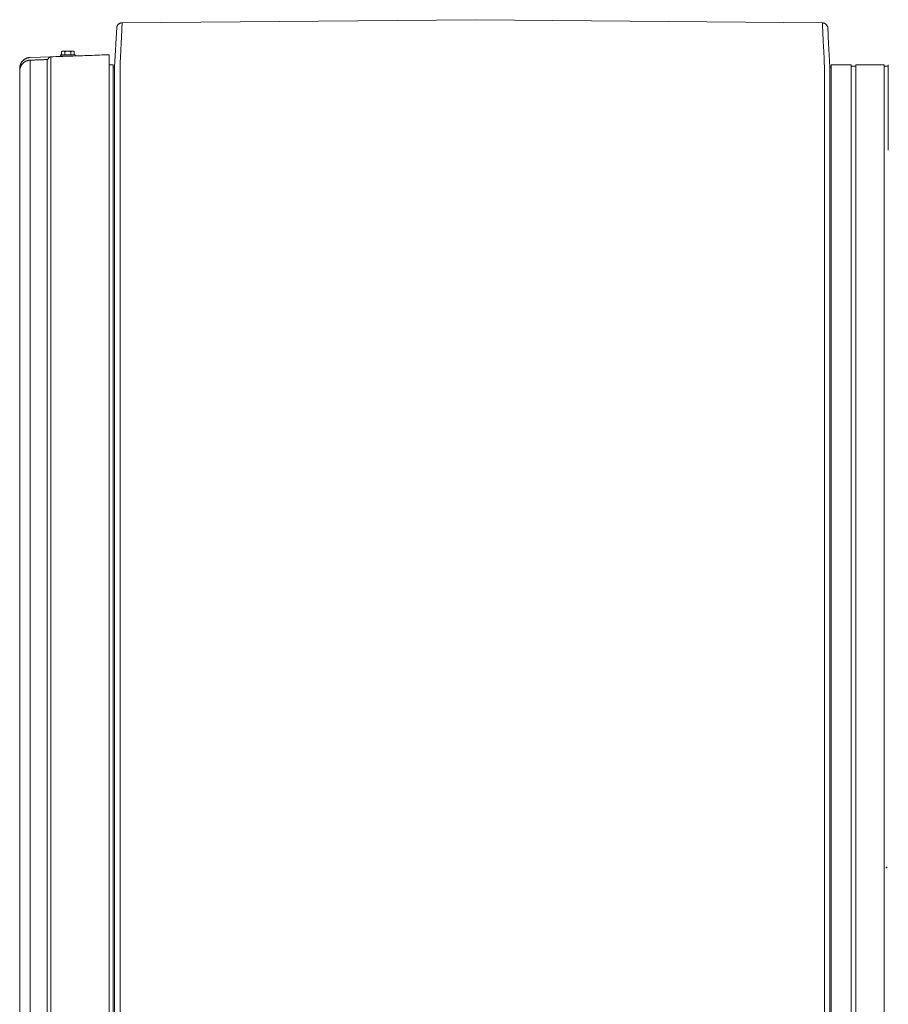
# Model space of a CAD drawing. Units: inches. Extents: x -138 to 163, y -137 to 39.
# Drawn here: x -40 to 0, y -6 to 39 of the extents above; entities that cross this region are included whole.
import ezdxf

# ---------------------------------------------------------------- set-up
doc = ezdxf.new("R2010")
doc.units = ezdxf.units.IN
doc.header["$MEASUREMENT"] = 0
doc.header["$PDMODE"] = 2
doc.header["$PDSIZE"] = 0.03
for name, color, linetype, lineweight in [('Unnamed [1.1]', 7, 'Continuous', 0), ('Unnamed [1]', 7, 'Continuous', 0), ('Unnamed [2]', 7, 'Continuous', 0)]:
    doc.layers.add(name, color=color, linetype=linetype, lineweight=lineweight)

msp = doc.modelspace()

# ---------------------------------------------------------------- linework, layer by layer
at = {"layer": 'Unnamed [1.1]', "color": 18, "linetype": 'Continuous', "lineweight": 0, "true_color": 0x000000}
for p, q in [((-35.29861, 38.50359), (-35.3004, 38.49405)), ((-38.48562, 37.02082), (-39.26792, 36.9935)), ((-38.32266, 37.14842), (-39.26517, 37.11548)), ((-37.88226, 37.2358), (-37.88226, 37.1758)), ((-37.88226, 37.23576), (-37.20226, 37.23576)), ((-37.88226, 37.23576), (-37.88226, 37.17576)), ((-37.52565, 37.17576), (-37.88226, 37.17576)), ((-37.79226, 37.4058), (-37.83093, 37.38607)), ((-37.79226, 37.40576), (-37.83093, 37.38603)), ((-37.83093, 37.38607), (-37.83093, 37.2358)), ((-37.83093, 37.38603), (-37.83093, 37.23576)), ((-37.75876, 37.40576), (-37.79226, 37.40576)), ((-37.54226, 37.40576), (-37.75876, 37.40576)), ((-37.71726, 37.16907), (-37.71726, 37.16969)), ((-37.71726, 37.16969), (-37.71726, 37.16907)), ((-37.71726, 37.16907), (-37.71726, 37.16965)), ((-37.71726, 37.16965), (-37.71726, 37.16907)), ((-37.68659, 37.38603), (-37.68659, 37.23576)), ((-37.32575, 37.40576), (-37.54226, 37.40576)), ((-37.39792, 37.38603), (-37.39792, 37.23576)), ((-37.29226, 37.40576), (-37.32575, 37.40576)), ((-37.25358, 37.38607), (-37.29226, 37.4058)), ((-37.25358, 37.38603), (-37.29226, 37.40576)), ((-37.25358, 37.38603), (-37.25358, 37.23576)), ((-37.20226, 37.18707), (-37.20226, 37.23576)), ((-35.65109, 37.24131), (-35.65109, 35.30693)), ((-35.65109, 36.97115), (-35.6506, 36.97116)), ((-35.65109, 36.7852), (-35.47175, 36.7852)), ((-35.47175, -36.76016), (-35.47175, 36.7852)), ((-35.47175, 36.66531), (-35.39716, 36.66531)), ((-2.53936, 36.66529), (-2.5968, 36.66529)), ((-1.61936, 36.78518), (-2.53936, 36.78518)), ((-2.53936, 34.98071), (-2.53936, 36.78518)), ((-1.61936, 34.98071), (-1.61936, 36.78518)), ((-0.10936, 36.78518), (-1.40936, 36.78518)), ((-1.40936, 34.98071), (-1.40936, 36.78518)), ((-1.40936, 36.72524), (-1.40936, 36.78488)), ((-0.10936, 32.8695), (-0.10936, 36.78518)), ((0.08197, 34.98069), (0.08197, 36.78517)), ((-38.48564, 0.37787), (-38.48562, 35.30176)), ((-38.32271, 0.37461), (-38.32269, 35.29768)), ((-35.65109, 35.30693), (-35.65109, -35.22772)), ((-35.40004, 0.00126), (-35.39729, 35.05804)), ((-35.39729, 35.08125), (-35.39729, 35.07699)), ((-35.39729, 35.05804), (-35.39729, 35.07699)), ((-35.15004, 0.00125), (-35.14729, 35.08125)), ((-2.85004, -0.00128), (-2.84729, 35.07872)), ((-2.60004, -0.0013), (-2.59729, 35.05608)), ((-2.59729, 35.07442), (-2.59729, 35.07868)), ((-2.59729, 35.05608), (-2.59729, 35.07442)), ((-2.53936, 32.8695), (-2.53936, 34.98072)), ((-1.61936, 32.8695), (-1.61936, 34.98072)), ((-1.40936, 32.8695), (-1.40936, 34.98072)), ((0.08197, 32.86949), (0.08197, 34.9807)), ((-2.53936, 32.8695), (-2.53936, -32.8445)), ((-1.61936, -32.8445), (-1.61936, 32.8695)), ((-1.40936, 32.8695), (-1.40936, -32.8445)), ((-0.10936, -32.8445), (-0.10936, 32.8695)), ((-35.40278, -35.07446), (-35.40004, 0.00554)), ((-35.15004, 0.00125), (-35.15278, -35.07875)), ((-39.75109, -35.33505), (-39.75109, -0.15588)), ((-39.26791, -35.21985), (-39.26792, -0.03945)), ((-38.48564, -35.2207), (-38.48564, -0.04028)), ((-38.3227, -35.22483), (-38.32271, -0.04565)), ((-35.40004, -0.00301), (-35.40278, -35.05548)), ((-2.85004, -0.00128), (-2.85278, -35.08128)), ((-2.60278, -35.05747), (-2.60004, -0.00558))]:
    msp.add_line(p, q, dxfattribs=at)
for points in [[(-35.30053, 38.4932), (-35.30071, 38.4921), (-35.30089, 38.491), (-35.30106, 38.4899), (-35.30123, 38.4888), (-35.30139, 38.48769), (-35.30155, 38.48659), (-35.3017, 38.48548), (-35.30185, 38.48437), (-35.30199, 38.48326), (-35.30212, 38.48215), (-35.30225, 38.48104), (-35.30238, 38.47993), (-35.3025, 38.47882), (-35.30261, 38.4777), (-35.30272, 38.47659), (-35.30282, 38.47547), (-35.30292, 38.47436), (-35.30301, 38.47324), (-35.3031, 38.47212), (-35.30318, 38.471), (-35.30326, 38.46988), (-35.30333, 38.46876), (-35.3034, 38.46764), (-35.30346, 38.46652)], [(-35.05609, 38.7034), (-35.0709, 38.70282), (-35.08548, 38.7014), (-35.09981, 38.69915), (-35.11386, 38.6961), (-35.12761, 38.69227), (-35.14103, 38.68769), (-35.15411, 38.68237), (-35.1668, 38.67636), (-35.1791, 38.66966), (-35.19097, 38.6623), (-35.20239, 38.6543), (-35.21334, 38.6457), (-35.22378, 38.63651), (-35.2337, 38.62676), (-35.24307, 38.61647), (-35.25187, 38.60566), (-35.26007, 38.59436), (-35.26765, 38.5826), (-35.27457, 38.57039), (-35.28083, 38.55776), (-35.28638, 38.54474), (-35.29122, 38.53135), (-35.2953, 38.5176), (-35.29862, 38.50354)], [(-35.14631, 36.67601), (-35.14417, 36.75231), (-35.14177, 36.82773), (-35.13913, 36.90225), (-35.13629, 36.97583), (-35.13328, 37.04843), (-35.13011, 37.12003), (-35.12682, 37.19057), (-35.12343, 37.26004), (-35.11997, 37.32839), (-35.11647, 37.3956), (-35.11296, 37.46162), (-35.10946, 37.52642), (-35.10599, 37.58996), (-35.10259, 37.65222), (-35.09929, 37.71316), (-35.09611, 37.77274), (-35.09306, 37.83092), (-35.09016, 37.8877), (-35.0874, 37.94303), (-35.08476, 37.99691), (-35.08226, 38.0493), (-35.07986, 38.10019), (-35.07759, 38.14955), (-35.07542, 38.19736), (-35.07335, 38.2436), (-35.07138, 38.28825), (-35.0695, 38.33128), (-35.0677, 38.37266), (-35.06599, 38.41239), (-35.06435, 38.45043), (-35.06277, 38.48676), (-35.06126, 38.52137)], [(-35.1006, 38.699), (-35.09876, 38.69934), (-35.09692, 38.69967), (-35.09508, 38.69999), (-35.09324, 38.70029), (-35.09139, 38.70057), (-35.08955, 38.70085), (-35.0877, 38.70111), (-35.08585, 38.70135), (-35.084, 38.70158), (-35.08214, 38.7018), (-35.08029, 38.70201), (-35.07843, 38.7022), (-35.07657, 38.70237), (-35.07471, 38.70253), (-35.07285, 38.70268), (-35.07099, 38.70282), (-35.06913, 38.70294), (-35.06726, 38.70305), (-35.0654, 38.70314), (-35.06353, 38.70322), (-35.06166, 38.70329), (-35.05979, 38.70334), (-35.05793, 38.70338), (-35.05606, 38.7034)], [(-35.062, 38.52073), (-35.06159, 38.52932), (-35.0612, 38.5378), (-35.06081, 38.54615), (-35.06042, 38.55439), (-35.06004, 38.56252), (-35.05966, 38.57052), (-35.05929, 38.57841), (-35.05893, 38.58617), (-35.05857, 38.59383), (-35.05821, 38.60136), (-35.05786, 38.60877), (-35.05752, 38.61607), (-35.05718, 38.62324), (-35.05684, 38.6303), (-35.05651, 38.63724), (-35.05619, 38.64406), (-35.05587, 38.65076), (-35.05556, 38.65734), (-35.05525, 38.66381), (-35.05494, 38.67015), (-35.05465, 38.67637), (-35.05435, 38.68247), (-35.05407, 38.68846), (-35.05378, 38.69432)], [(-35.06124, 38.52138), (-35.06127, 38.52135), (-35.0613, 38.52132), (-35.06133, 38.5213), (-35.06137, 38.52127), (-35.0614, 38.52124), (-35.06143, 38.52122), (-35.06146, 38.52119), (-35.06149, 38.52116), (-35.06152, 38.52114), (-35.06155, 38.52111), (-35.06159, 38.52108), (-35.06162, 38.52105), (-35.06165, 38.52103), (-35.06168, 38.521), (-35.06171, 38.52097), (-35.06174, 38.52095), (-35.06178, 38.52092), (-35.06181, 38.52089), (-35.06184, 38.52087), (-35.06187, 38.52084), (-35.0619, 38.52081), (-35.06193, 38.52079), (-35.06196, 38.52076), (-35.062, 38.52073)], [(-35.05377, 38.69456), (-35.05405, 38.68869), (-35.05434, 38.68269), (-35.05464, 38.67658), (-35.05493, 38.67034), (-35.05524, 38.66399), (-35.05554, 38.65752), (-35.05586, 38.65094), (-35.05617, 38.64424), (-35.0565, 38.63742), (-35.05683, 38.63048), (-35.05716, 38.62343), (-35.0575, 38.61626), (-35.05784, 38.60898), (-35.05819, 38.60158), (-35.05854, 38.59407), (-35.0589, 38.58644), (-35.05926, 38.5787), (-35.05963, 38.57085), (-35.06, 38.56288), (-35.06038, 38.5548), (-35.06076, 38.5466), (-35.06115, 38.53829), (-35.06154, 38.52987), (-35.06194, 38.52134)], [(-35.05605, 38.7034), (-35.05606, 38.7034), (-35.05606, 38.7034), (-35.05606, 38.7034), (-35.05606, 38.7034), (-35.05606, 38.7034), (-35.05606, 38.7034), (-35.05606, 38.7034), (-35.05606, 38.7034), (-35.05607, 38.7034), (-35.05607, 38.7034), (-35.05607, 38.7034), (-35.05607, 38.7034), (-35.05607, 38.7034), (-35.05607, 38.7034), (-35.05607, 38.7034), (-35.05607, 38.7034), (-35.05608, 38.7034), (-35.05608, 38.7034), (-35.05608, 38.7034), (-35.05608, 38.7034), (-35.05608, 38.7034), (-35.05608, 38.7034), (-35.05608, 38.7034), (-35.05608, 38.7034)], [(-35.05381, 38.69456), (-35.05391, 38.69527), (-35.054, 38.69595), (-35.0541, 38.6966), (-35.05419, 38.69722), (-35.05429, 38.69782), (-35.05438, 38.69838), (-35.05448, 38.69891), (-35.05457, 38.69941), (-35.05466, 38.69989), (-35.05476, 38.70033), (-35.05485, 38.70074), (-35.05494, 38.70113), (-35.05504, 38.70148), (-35.05513, 38.70181), (-35.05522, 38.7021), (-35.05532, 38.70237), (-35.05541, 38.7026), (-35.0555, 38.7028), (-35.05559, 38.70298), (-35.05569, 38.70312), (-35.05578, 38.70324), (-35.05587, 38.70332), (-35.05596, 38.70338), (-35.05605, 38.7034)], [(-2.94023, 38.69201), (-2.94013, 38.69273), (-2.94004, 38.69342), (-2.93994, 38.69408), (-2.93985, 38.69471), (-2.93975, 38.69531), (-2.93965, 38.69588), (-2.93956, 38.69642), (-2.93946, 38.69693), (-2.93937, 38.6974), (-2.93927, 38.69785), (-2.93917, 38.69827), (-2.93908, 38.69865), (-2.93898, 38.69901), (-2.93889, 38.69933), (-2.93879, 38.69962), (-2.9387, 38.69989), (-2.9386, 38.70012), (-2.93851, 38.70032), (-2.93842, 38.70049), (-2.93832, 38.70063), (-2.93823, 38.70073), (-2.93813, 38.70081), (-2.93804, 38.70086), (-2.93795, 38.70087)], [(-2.94023, 38.69201), (-2.93995, 38.68613), (-2.93966, 38.68014), (-2.93937, 38.67403), (-2.93907, 38.6678), (-2.93877, 38.66145), (-2.93847, 38.65498), (-2.93815, 38.6484), (-2.93784, 38.6417), (-2.93752, 38.63488), (-2.93719, 38.62795), (-2.93686, 38.6209), (-2.93653, 38.61374), (-2.93619, 38.60646), (-2.93584, 38.59906), (-2.93549, 38.59155), (-2.93514, 38.58393), (-2.93478, 38.57619), (-2.93442, 38.56834), (-2.93405, 38.56037), (-2.93368, 38.55229), (-2.9333, 38.5441), (-2.93291, 38.5358), (-2.93253, 38.52738), (-2.93213, 38.51885)], [(-2.94022, 38.69181), (-2.93994, 38.68594), (-2.93965, 38.67996), (-2.93936, 38.67386), (-2.93907, 38.66764), (-2.93876, 38.6613), (-2.93846, 38.65484), (-2.93815, 38.64826), (-2.93783, 38.64156), (-2.93751, 38.63474), (-2.93718, 38.6278), (-2.93685, 38.62074), (-2.93651, 38.61357), (-2.93617, 38.60627), (-2.93582, 38.59886), (-2.93547, 38.59133), (-2.93511, 38.58368), (-2.93475, 38.57592), (-2.93439, 38.56803), (-2.93402, 38.56003), (-2.93364, 38.55191), (-2.93326, 38.54367), (-2.93287, 38.53532), (-2.93248, 38.52684), (-2.93208, 38.51826)], [(-2.93795, 38.70087), (-2.93795, 38.70087), (-2.93795, 38.70087), (-2.93794, 38.70087), (-2.93794, 38.70087), (-2.93794, 38.70087), (-2.93794, 38.70087), (-2.93794, 38.70087), (-2.93794, 38.70087), (-2.93794, 38.70087), (-2.93794, 38.70087), (-2.93794, 38.70087), (-2.93793, 38.70087), (-2.93793, 38.70087), (-2.93793, 38.70087), (-2.93793, 38.70087), (-2.93793, 38.70087), (-2.93793, 38.70087), (-2.93793, 38.70087), (-2.93793, 38.70087), (-2.93793, 38.70087), (-2.93792, 38.70087), (-2.93792, 38.70087), (-2.93792, 38.70087), (-2.93792, 38.70087)], [(-2.88372, 38.69437), (-2.88594, 38.69488), (-2.88817, 38.69536), (-2.89041, 38.69583), (-2.89264, 38.69628), (-2.89488, 38.6967), (-2.89713, 38.6971), (-2.89937, 38.69749), (-2.90162, 38.69785), (-2.90388, 38.69819), (-2.90613, 38.69852), (-2.90839, 38.69882), (-2.91065, 38.6991), (-2.91291, 38.69936), (-2.91518, 38.6996), (-2.91745, 38.69982), (-2.91972, 38.70002), (-2.92199, 38.7002), (-2.92426, 38.70035), (-2.92654, 38.70049), (-2.92882, 38.70061), (-2.9311, 38.7007), (-2.93338, 38.70078), (-2.93566, 38.70084), (-2.93795, 38.70087)], [(-2.69081, 38.46757), (-2.6924, 38.48315), (-2.69503, 38.49849), (-2.69867, 38.51356), (-2.70328, 38.52832), (-2.70882, 38.54273), (-2.71524, 38.55676), (-2.72251, 38.57037), (-2.7306, 38.58351), (-2.73945, 38.59616), (-2.74903, 38.60828), (-2.75931, 38.61982), (-2.77024, 38.63075), (-2.78178, 38.64104), (-2.79389, 38.65064), (-2.80654, 38.65952), (-2.81968, 38.66765), (-2.83328, 38.67498), (-2.84729, 38.68147), (-2.86169, 38.6871), (-2.87641, 38.69182), (-2.89144, 38.69559), (-2.90673, 38.69838), (-2.92223, 38.70015), (-2.93792, 38.70087)], [(-2.93208, 38.51826), (-2.93211, 38.51828), (-2.93215, 38.51831), (-2.93218, 38.51834), (-2.93221, 38.51836), (-2.93224, 38.51839), (-2.93227, 38.51842), (-2.9323, 38.51844), (-2.93233, 38.51847), (-2.93236, 38.5185), (-2.9324, 38.51852), (-2.93243, 38.51855), (-2.93246, 38.51858), (-2.93249, 38.5186), (-2.93252, 38.51863), (-2.93255, 38.51865), (-2.93258, 38.51868), (-2.93262, 38.51871), (-2.93265, 38.51873), (-2.93268, 38.51876), (-2.93271, 38.51879), (-2.93274, 38.51881), (-2.93277, 38.51884), (-2.9328, 38.51887), (-2.93284, 38.51889)], [(-2.93281, 38.51888), (-2.93132, 38.48428), (-2.92976, 38.44795), (-2.92814, 38.40991), (-2.92644, 38.37018), (-2.92466, 38.32879), (-2.9228, 38.28576), (-2.92085, 38.24112), (-2.9188, 38.19488), (-2.91665, 38.14707), (-2.91439, 38.0977), (-2.91201, 38.04681), (-2.90952, 37.99442), (-2.9069, 37.94054), (-2.90414, 37.88521), (-2.90125, 37.82843), (-2.89822, 37.77024), (-2.89504, 37.71066), (-2.89174, 37.64972), (-2.88834, 37.58746), (-2.88488, 37.52392), (-2.88138, 37.45911), (-2.87786, 37.39309), (-2.87436, 37.32589), (-2.8709, 37.25753), (-2.86751, 37.18806), (-2.86422, 37.11751), (-2.86105, 37.04592), (-2.85804, 36.97331), (-2.8552, 36.89973), (-2.85257, 36.82521), (-2.85017, 36.74978), (-2.84804, 36.67348)], [(-2.69086, 38.46836), (-2.69097, 38.46965), (-2.69109, 38.47104), (-2.69123, 38.4725), (-2.69137, 38.474), (-2.69153, 38.47552), (-2.69169, 38.47704), (-2.69186, 38.47853), (-2.69202, 38.47996), (-2.69217, 38.4813), (-2.69232, 38.48254), (-2.69245, 38.48365), (-2.69256, 38.4846), (-2.69266, 38.48536), (-2.69272, 38.48591), (-2.69276, 38.48623), (-2.69277, 38.48628), (-2.69274, 38.48606), (-2.69269, 38.48558), (-2.6926, 38.48486), (-2.69249, 38.48394), (-2.69236, 38.48284), (-2.69222, 38.48158), (-2.69206, 38.48021), (-2.69189, 38.47874), (-2.69172, 38.47719), (-2.69155, 38.47561), (-2.69139, 38.474), (-2.69123, 38.47241), (-2.69108, 38.47086), (-2.69094, 38.46938), (-2.69083, 38.46799), (-2.69074, 38.46671)], [(-2.69073, 38.46661), (-2.69073, 38.4665), (-2.69072, 38.46639), (-2.69071, 38.46628), (-2.69071, 38.46617), (-2.6907, 38.46606), (-2.69069, 38.46595), (-2.69069, 38.46584), (-2.69068, 38.46573), (-2.69067, 38.46562), (-2.69067, 38.46551), (-2.69066, 38.4654), (-2.69065, 38.46529), (-2.69065, 38.46518), (-2.69064, 38.46506), (-2.69064, 38.46495), (-2.69063, 38.46484), (-2.69062, 38.46473), (-2.69062, 38.46462), (-2.69061, 38.46451), (-2.6906, 38.4644), (-2.6906, 38.46429), (-2.69059, 38.46418), (-2.69059, 38.46407), (-2.69058, 38.46396)], [(-2.69058, 38.46396), (-2.69042, 38.46075), (-2.69025, 38.4575), (-2.69008, 38.45421), (-2.68991, 38.45088), (-2.68974, 38.44752), (-2.68956, 38.44411), (-2.68939, 38.44067), (-2.68921, 38.43719), (-2.68903, 38.43367), (-2.68885, 38.43012), (-2.68867, 38.42652), (-2.68849, 38.42289), (-2.6883, 38.41922), (-2.68811, 38.41552), (-2.68793, 38.41177), (-2.68773, 38.40799), (-2.68754, 38.40417), (-2.68735, 38.40032), (-2.68715, 38.39642), (-2.68696, 38.39249), (-2.68676, 38.38852), (-2.68656, 38.38452), (-2.68636, 38.38047), (-2.68615, 38.37639)], [(-2.68615, 38.37639), (-2.68558, 38.36488), (-2.68499, 38.35307), (-2.68439, 38.34099), (-2.68378, 38.32863), (-2.68316, 38.31598), (-2.68252, 38.30306), (-2.68187, 38.28986), (-2.68121, 38.27638), (-2.68053, 38.26263), (-2.67984, 38.2486), (-2.67914, 38.2343), (-2.67843, 38.21973), (-2.6777, 38.20489), (-2.67697, 38.18978), (-2.67621, 38.17441), (-2.67545, 38.15876), (-2.67467, 38.14285), (-2.67389, 38.12668), (-2.67308, 38.11025), (-2.67227, 38.09355), (-2.67144, 38.0766), (-2.6706, 38.05938), (-2.66975, 38.04191), (-2.66889, 38.02418)], [(-39.31149, 37.11173), (-39.33228, 37.10849), (-39.35289, 37.10434), (-39.37329, 37.0993), (-39.39346, 37.09338), (-39.41336, 37.08661), (-39.43297, 37.079), (-39.45226, 37.07059), (-39.4712, 37.06139), (-39.48975, 37.05142), (-39.50789, 37.04071), (-39.52559, 37.02927), (-39.54282, 37.01713), (-39.55954, 37.00431), (-39.57574, 36.99082), (-39.59138, 36.9767), (-39.60643, 36.96196), (-39.62086, 36.94663), (-39.63465, 36.93072), (-39.64776, 36.91425), (-39.66016, 36.89726), (-39.67182, 36.87975), (-39.68272, 36.86176), (-39.69283, 36.84329), (-39.70211, 36.82438), (-39.71053, 36.80505), (-39.71797, 36.78537), (-39.72437, 36.76542), (-39.72981, 36.74523), (-39.73438, 36.72483), (-39.73815, 36.70423), (-39.74123, 36.68347), (-39.74367, 36.66257), (-39.74559, 36.64156), (-39.74705, 36.62046), (-39.74814, 36.59929), (-39.74894, 36.57809), (-39.74955, 36.55688), (-39.75004, 36.53568), (-39.75049, 36.51452), (-39.751, 36.49342)], [(-39.75004, 36.52934), (-39.74956, 36.54897), (-39.74928, 36.56307), (-39.74911, 36.57454), (-39.74893, 36.5862), (-39.74868, 36.59915), (-39.74835, 36.61282), (-39.74791, 36.62654), (-39.74734, 36.63978), (-39.7466, 36.65256), (-39.74562, 36.66503), (-39.74435, 36.67734), (-39.74274, 36.68962), (-39.74072, 36.70203), (-39.73823, 36.71472), (-39.73524, 36.7278), (-39.73173, 36.74125), (-39.72772, 36.755), (-39.7232, 36.76901), (-39.71818, 36.78322), (-39.71267, 36.79757), (-39.70668, 36.812), (-39.7002, 36.82646), (-39.69325, 36.84089), (-39.68582, 36.85523), (-39.67793, 36.86943), (-39.66958, 36.88344), (-39.66077, 36.89718), (-39.65151, 36.91062), (-39.64181, 36.92369), (-39.63168, 36.93639), (-39.62114, 36.94871), (-39.61019, 36.96065), (-39.59886, 36.97219), (-39.58716, 36.98333), (-39.5751, 36.99406), (-39.5627, 37.00439), (-39.54997, 37.0143), (-39.53692, 37.02379), (-39.52358, 37.03284), (-39.50995, 37.04147), (-39.49606, 37.04965), (-39.4819, 37.05739), (-39.46751, 37.06467), (-39.4529, 37.0715), (-39.43807, 37.07786), (-39.42304, 37.08375), (-39.40783, 37.08917), (-39.39246, 37.0941), (-39.37693, 37.09854), (-39.36126, 37.1025), (-39.34547, 37.10595), (-39.32957, 37.10889), (-39.31357, 37.11132), (-39.2975, 37.11324), (-39.28136, 37.11463), (-39.26517, 37.11549)], [(-39.2641, 37.11599), (-39.26608, 37.11589), (-39.26807, 37.11579), (-39.27005, 37.11568), (-39.27203, 37.11556), (-39.27401, 37.11544), (-39.27599, 37.11531), (-39.27797, 37.11517), (-39.27994, 37.11503), (-39.28192, 37.11488), (-39.2839, 37.11472), (-39.28588, 37.11456), (-39.28785, 37.11439), (-39.28983, 37.11421), (-39.29181, 37.11403), (-39.29378, 37.11384), (-39.29576, 37.11364), (-39.29773, 37.11344), (-39.2997, 37.11323), (-39.30168, 37.11301), (-39.30365, 37.11279), (-39.30562, 37.11256), (-39.30759, 37.11232), (-39.30956, 37.11208), (-39.31152, 37.11183)], [(-39.26517, 37.1156), (-39.26711, 37.11553), (-39.26904, 37.11545), (-39.27098, 37.11536), (-39.27292, 37.11527), (-39.27485, 37.11517), (-39.27679, 37.11505), (-39.27872, 37.11494), (-39.28065, 37.11481), (-39.28259, 37.11468), (-39.28452, 37.11453), (-39.28645, 37.11438), (-39.28838, 37.11423), (-39.29031, 37.11406), (-39.29224, 37.11389), (-39.29417, 37.11371), (-39.2961, 37.11352), (-39.29803, 37.11332), (-39.29995, 37.11311), (-39.30188, 37.1129), (-39.3038, 37.11268), (-39.30572, 37.11245), (-39.30765, 37.11222), (-39.30957, 37.11198), (-39.31149, 37.11173)], [(-39.26517, 37.1156), (-39.26512, 37.11563), (-39.26508, 37.11566), (-39.26503, 37.11569), (-39.26499, 37.11571), (-39.26494, 37.11574), (-39.2649, 37.11576), (-39.26485, 37.11578), (-39.26481, 37.11581), (-39.26476, 37.11583), (-39.26472, 37.11585), (-39.26468, 37.11586), (-39.26463, 37.11588), (-39.26459, 37.1159), (-39.26454, 37.11591), (-39.2645, 37.11593), (-39.26445, 37.11594), (-39.26441, 37.11595), (-39.26437, 37.11596), (-39.26432, 37.11597), (-39.26428, 37.11597), (-39.26423, 37.11598), (-39.26419, 37.11599), (-39.26415, 37.11599), (-39.2641, 37.11599)], [(-39.2641, 37.11599), (-39.26409, 37.11599), (-39.26408, 37.11599), (-39.26406, 37.11599), (-39.26405, 37.11599), (-39.26403, 37.11599), (-39.26402, 37.11599), (-39.26401, 37.11599), (-39.26399, 37.11599), (-39.26398, 37.11599), (-39.26397, 37.11599), (-39.26395, 37.11599), (-39.26394, 37.11599), (-39.26392, 37.11599), (-39.26391, 37.11599), (-39.2639, 37.11599), (-39.26388, 37.11599), (-39.26387, 37.11599), (-39.26386, 37.11598), (-39.26384, 37.11598), (-39.26383, 37.11598), (-39.26382, 37.11598), (-39.2638, 37.11598), (-39.26379, 37.11598), (-39.26377, 37.11597)], [(-38.32265, 37.14793), (-38.32816, 37.14767), (-38.33365, 37.14714), (-38.33911, 37.14636), (-38.34452, 37.14531), (-38.34989, 37.14402), (-38.35519, 37.14249), (-38.36041, 37.14072), (-38.36556, 37.13872), (-38.37063, 37.1365), (-38.37559, 37.13407), (-38.38045, 37.13142), (-38.38519, 37.12856), (-38.38981, 37.12551), (-38.39429, 37.12227), (-38.39863, 37.11884), (-38.40282, 37.11524), (-38.40685, 37.11146), (-38.41071, 37.10751), (-38.41439, 37.1034), (-38.41788, 37.09914), (-38.42118, 37.09474), (-38.42427, 37.09019), (-38.42715, 37.0855), (-38.4298, 37.08069), (-38.43222, 37.07575), (-38.43456, 37.07071), (-38.437, 37.06562), (-38.43954, 37.06054), (-38.44222, 37.05553), (-38.44504, 37.05063), (-38.44803, 37.04592), (-38.45121, 37.04144), (-38.45459, 37.03725), (-38.4582, 37.0334), (-38.46205, 37.02997), (-38.46617, 37.02699), (-38.47056, 37.02453), (-38.47525, 37.02264), (-38.48027, 37.02139), (-38.48562, 37.02082)], [(-38.48562, 35.30176), (-38.48561, 35.38691), (-38.4856, 35.47172), (-38.4856, 35.55601), (-38.48559, 35.63959), (-38.48559, 35.72228), (-38.48559, 35.8039), (-38.48559, 35.88427), (-38.48559, 35.96319), (-38.4856, 36.04048), (-38.4856, 36.11597), (-38.4856, 36.18947), (-38.48561, 36.26079), (-38.48561, 36.32976), (-38.48561, 36.39618), (-38.48561, 36.45987), (-38.48561, 36.52065), (-38.48561, 36.57836), (-38.48561, 36.6329), (-38.48561, 36.68419), (-38.48561, 36.73216), (-38.4856, 36.77673), (-38.4856, 36.81782), (-38.4856, 36.85537), (-38.48559, 36.88928), (-38.48559, 36.91949), (-38.48559, 36.94592), (-38.48559, 36.96849), (-38.48559, 36.98713), (-38.48559, 37.00176), (-38.4856, 37.0123), (-38.48561, 37.01868), (-38.48562, 37.02082)], [(-38.32269, 35.29768), (-38.32268, 35.38876), (-38.32266, 35.47949), (-38.32266, 35.56968), (-38.32265, 35.65914), (-38.32264, 35.74766), (-38.32263, 35.83505), (-38.32263, 35.92113), (-38.32263, 36.0057), (-38.32262, 36.08857), (-38.32262, 36.16954), (-38.32262, 36.24842), (-38.32262, 36.32501), (-38.32262, 36.39913), (-38.32263, 36.47057), (-38.32263, 36.53915), (-38.32263, 36.60468), (-38.32264, 36.66697), (-38.32265, 36.72592), (-38.32265, 36.78143), (-38.32266, 36.83341), (-38.32266, 36.88177), (-38.32267, 36.92641), (-38.32268, 36.96724), (-38.32268, 37.00417), (-38.32268, 37.0371), (-38.32268, 37.06595), (-38.32268, 37.09061), (-38.32268, 37.111), (-38.32268, 37.12702), (-38.32267, 37.13858), (-38.32266, 37.14559), (-38.32265, 37.14794)], [(-37.83093, 37.38603), (-37.82781, 37.3876), (-37.82471, 37.38911), (-37.82163, 37.39056), (-37.81858, 37.39194), (-37.81554, 37.39326), (-37.81253, 37.39452), (-37.80953, 37.39571), (-37.80654, 37.39684), (-37.80357, 37.39791), (-37.8006, 37.3989), (-37.79764, 37.39984), (-37.79468, 37.4007), (-37.79173, 37.4015), (-37.78878, 37.40223), (-37.78582, 37.4029), (-37.78286, 37.40349), (-37.7799, 37.40402), (-37.77692, 37.40448), (-37.77394, 37.40487), (-37.77094, 37.40519), (-37.76792, 37.40544), (-37.76489, 37.40562), (-37.76184, 37.40573), (-37.75876, 37.40576)], [(-37.83093, 37.38607), (-37.83044, 37.38632), (-37.82994, 37.38657), (-37.82945, 37.38682), (-37.82895, 37.38707), (-37.82846, 37.38731), (-37.82797, 37.38756), (-37.82747, 37.3878), (-37.82698, 37.38804), (-37.82649, 37.38828), (-37.826, 37.38852), (-37.82551, 37.38875), (-37.82502, 37.38899), (-37.82453, 37.38922), (-37.82404, 37.38945), (-37.82356, 37.38968), (-37.82307, 37.38991), (-37.82258, 37.39014), (-37.8221, 37.39036), (-37.82161, 37.39058), (-37.82113, 37.39081), (-37.82064, 37.39103), (-37.82016, 37.39124), (-37.81968, 37.39146), (-37.8192, 37.39168)], [(-37.75876, 37.4058), (-37.75871, 37.4058), (-37.75865, 37.4058), (-37.7586, 37.4058), (-37.75854, 37.4058), (-37.75849, 37.4058), (-37.75844, 37.4058), (-37.75838, 37.4058), (-37.75833, 37.4058), (-37.75827, 37.4058), (-37.75822, 37.4058), (-37.75816, 37.4058), (-37.75811, 37.4058), (-37.75805, 37.4058), (-37.758, 37.4058), (-37.75794, 37.4058), (-37.75789, 37.4058), (-37.75783, 37.4058), (-37.75778, 37.4058), (-37.75773, 37.4058), (-37.75767, 37.4058), (-37.75762, 37.4058), (-37.75756, 37.4058), (-37.75751, 37.4058), (-37.75745, 37.4058)], [(-37.75876, 37.40576), (-37.75569, 37.40573), (-37.75264, 37.40562), (-37.74961, 37.40544), (-37.74659, 37.40519), (-37.74359, 37.40487), (-37.74061, 37.40448), (-37.73763, 37.40402), (-37.73467, 37.40349), (-37.73171, 37.4029), (-37.72875, 37.40223), (-37.7258, 37.4015), (-37.72284, 37.4007), (-37.71989, 37.39984), (-37.71693, 37.3989), (-37.71396, 37.39791), (-37.71099, 37.39684), (-37.708, 37.39571), (-37.705, 37.39452), (-37.70198, 37.39326), (-37.69895, 37.39194), (-37.6959, 37.39056), (-37.69282, 37.38911), (-37.68972, 37.3876), (-37.68659, 37.38603)], [(-37.68659, 37.38603), (-37.68034, 37.3876), (-37.67414, 37.38911), (-37.66799, 37.39056), (-37.66188, 37.39194), (-37.65582, 37.39326), (-37.64979, 37.39452), (-37.64378, 37.39571), (-37.63781, 37.39684), (-37.63186, 37.39791), (-37.62593, 37.3989), (-37.62001, 37.39984), (-37.6141, 37.4007), (-37.60819, 37.4015), (-37.60228, 37.40223), (-37.59637, 37.4029), (-37.59045, 37.40349), (-37.58452, 37.40402), (-37.57857, 37.40448), (-37.5726, 37.40487), (-37.5666, 37.40519), (-37.56057, 37.40544), (-37.55451, 37.40562), (-37.54841, 37.40573), (-37.54226, 37.40576)], [(-37.54576, 37.40579), (-37.54561, 37.40579), (-37.54547, 37.40579), (-37.54532, 37.40579), (-37.54518, 37.40579), (-37.54503, 37.40579), (-37.54488, 37.4058), (-37.54474, 37.4058), (-37.54459, 37.4058), (-37.54445, 37.4058), (-37.5443, 37.4058), (-37.54416, 37.4058), (-37.54401, 37.4058), (-37.54386, 37.4058), (-37.54372, 37.4058), (-37.54357, 37.4058), (-37.54343, 37.4058), (-37.54328, 37.4058), (-37.54313, 37.4058), (-37.54299, 37.4058), (-37.54284, 37.4058), (-37.5427, 37.4058), (-37.54255, 37.4058), (-37.5424, 37.4058), (-37.54226, 37.4058)], [(-37.54226, 37.4058), (-37.54211, 37.4058), (-37.54196, 37.4058), (-37.54182, 37.4058), (-37.54167, 37.4058), (-37.54153, 37.4058), (-37.54138, 37.4058), (-37.54123, 37.4058), (-37.54109, 37.4058), (-37.54094, 37.4058), (-37.5408, 37.4058), (-37.54065, 37.4058), (-37.5405, 37.4058), (-37.54036, 37.4058), (-37.54021, 37.4058), (-37.54007, 37.4058), (-37.53992, 37.4058), (-37.53978, 37.4058), (-37.53963, 37.4058), (-37.53948, 37.40579), (-37.53934, 37.40579), (-37.53919, 37.40579), (-37.53905, 37.40579), (-37.5389, 37.40579), (-37.53876, 37.40579)], [(-37.54226, 37.40576), (-37.53611, 37.40573), (-37.53001, 37.40562), (-37.52394, 37.40544), (-37.51791, 37.40519), (-37.51191, 37.40487), (-37.50594, 37.40448), (-37.49999, 37.40402), (-37.49406, 37.40349), (-37.48814, 37.4029), (-37.48223, 37.40223), (-37.47632, 37.4015), (-37.47042, 37.4007), (-37.46451, 37.39984), (-37.45859, 37.3989), (-37.45265, 37.39791), (-37.4467, 37.39684), (-37.44073, 37.39571), (-37.43473, 37.39452), (-37.4287, 37.39326), (-37.42263, 37.39194), (-37.41652, 37.39056), (-37.41037, 37.38911), (-37.40417, 37.3876), (-37.39792, 37.38603)], [(-37.39792, 37.38603), (-37.39479, 37.3876), (-37.39169, 37.38911), (-37.38862, 37.39056), (-37.38556, 37.39194), (-37.38253, 37.39326), (-37.37951, 37.39452), (-37.37651, 37.39571), (-37.37353, 37.39684), (-37.37055, 37.39791), (-37.36759, 37.3989), (-37.36463, 37.39984), (-37.36167, 37.4007), (-37.35872, 37.4015), (-37.35576, 37.40223), (-37.35281, 37.4029), (-37.34985, 37.40349), (-37.34688, 37.40402), (-37.34391, 37.40448), (-37.34092, 37.40487), (-37.33792, 37.40519), (-37.33491, 37.40544), (-37.33188, 37.40562), (-37.32882, 37.40573), (-37.32575, 37.40576)], [(-37.32575, 37.40576), (-37.32268, 37.40573), (-37.31963, 37.40562), (-37.31659, 37.40544), (-37.31358, 37.40519), (-37.31058, 37.40487), (-37.30759, 37.40448), (-37.30462, 37.40402), (-37.30165, 37.40349), (-37.29869, 37.4029), (-37.29574, 37.40223), (-37.29278, 37.4015), (-37.28983, 37.4007), (-37.28688, 37.39984), (-37.28392, 37.3989), (-37.28095, 37.39791), (-37.27797, 37.39684), (-37.27499, 37.39571), (-37.27199, 37.39452), (-37.26897, 37.39326), (-37.26594, 37.39194), (-37.26288, 37.39056), (-37.25981, 37.38911), (-37.25671, 37.3876), (-37.25358, 37.38603)], [(-37.26429, 37.39122), (-37.26385, 37.39102), (-37.26341, 37.39082), (-37.26297, 37.39062), (-37.26253, 37.39041), (-37.26209, 37.39021), (-37.26164, 37.39), (-37.2612, 37.3898), (-37.26076, 37.38959), (-37.26031, 37.38938), (-37.25987, 37.38917), (-37.25942, 37.38895), (-37.25897, 37.38874), (-37.25853, 37.38852), (-37.25808, 37.38831), (-37.25763, 37.38809), (-37.25719, 37.38787), (-37.25674, 37.38765), (-37.25629, 37.38743), (-37.25584, 37.3872), (-37.25539, 37.38698), (-37.25494, 37.38675), (-37.25449, 37.38653), (-37.25403, 37.3863), (-37.25358, 37.38607)], [(-39.48016, 36.93782), (-39.50025, 36.92692), (-39.51977, 36.91507), (-39.5387, 36.9023), (-39.55701, 36.88867), (-39.57467, 36.8742), (-39.59165, 36.85893), (-39.60794, 36.84292), (-39.62349, 36.82619), (-39.63829, 36.80878), (-39.6523, 36.79074), (-39.66551, 36.7721), (-39.67787, 36.75291), (-39.68938, 36.7332), (-39.69999, 36.71301), (-39.70968, 36.69239), (-39.71843, 36.67136), (-39.7262, 36.64998), (-39.73298, 36.62828), (-39.73873, 36.60629), (-39.74342, 36.58407), (-39.74704, 36.56165), (-39.74954, 36.53906), (-39.75092, 36.51635), (-39.75113, 36.49356)], [(-39.29583, 36.99171), (-39.30386, 36.9909), (-39.31188, 36.98995), (-39.31989, 36.98887), (-39.32788, 36.98766), (-39.33585, 36.98631), (-39.3438, 36.98484), (-39.35173, 36.98324), (-39.35963, 36.98151), (-39.36751, 36.97966), (-39.37536, 36.97768), (-39.38317, 36.97558), (-39.39095, 36.97335), (-39.3987, 36.97101), (-39.4064, 36.96854), (-39.41406, 36.96595), (-39.42169, 36.96324), (-39.42926, 36.96042), (-39.43679, 36.95748), (-39.44426, 36.95442), (-39.45169, 36.95125), (-39.45906, 36.94796), (-39.46637, 36.94456), (-39.47363, 36.94105), (-39.48082, 36.93743)], [(-39.26792, 36.9935), (-39.26908, 36.99346), (-39.27024, 36.99341), (-39.27141, 36.99336), (-39.27257, 36.99331), (-39.27374, 36.99326), (-39.2749, 36.9932), (-39.27607, 36.99315), (-39.27723, 36.99308), (-39.27839, 36.99302), (-39.27956, 36.99295), (-39.28072, 36.99288), (-39.28188, 36.99281), (-39.28304, 36.99273), (-39.28421, 36.99265), (-39.28537, 36.99257), (-39.28653, 36.99249), (-39.28769, 36.9924), (-39.28886, 36.99231), (-39.29002, 36.99222), (-39.29118, 36.99212), (-39.29234, 36.99203), (-39.2935, 36.99192), (-39.29466, 36.99182), (-39.29582, 36.99171)], [(-39.26792, 35.30096), (-39.26788, 35.38471), (-39.26784, 35.46813), (-39.26782, 35.55104), (-39.2678, 35.63325), (-39.26779, 35.71459), (-39.26779, 35.79487), (-39.26779, 35.87391), (-39.2678, 35.95155), (-39.26781, 36.02759), (-39.26782, 36.10185), (-39.26784, 36.17416), (-39.26786, 36.24434), (-39.26787, 36.3122), (-39.26789, 36.37757), (-39.26791, 36.44027), (-39.26792, 36.50011), (-39.26793, 36.55694), (-39.26794, 36.61065), (-39.26795, 36.66118), (-39.26795, 36.70845), (-39.26795, 36.75238), (-39.26795, 36.7929), (-39.26795, 36.82992), (-39.26795, 36.86338), (-39.26794, 36.8932), (-39.26794, 36.91929), (-39.26794, 36.9416), (-39.26793, 36.96002), (-39.26793, 36.97451), (-39.26792, 36.98496), (-39.26792, 36.99132), (-39.26792, 36.9935)], [(-35.14703, 36.67599), (-35.14776, 36.63021), (-35.14834, 36.58394), (-35.14877, 36.5372), (-35.14906, 36.49003), (-35.14923, 36.44245), (-35.14929, 36.39449), (-35.14927, 36.34616), (-35.14916, 36.2975), (-35.14899, 36.24854), (-35.14878, 36.19929), (-35.14852, 36.14978), (-35.14825, 36.10005), (-35.14797, 36.05011), (-35.14769, 35.99999), (-35.14744, 35.94972), (-35.14722, 35.89932), (-35.14705, 35.84882), (-35.14693, 35.79821), (-35.14684, 35.74752), (-35.14679, 35.69673), (-35.14678, 35.64585), (-35.14678, 35.59489), (-35.14681, 35.54384), (-35.14686, 35.49272), (-35.14692, 35.44152), (-35.14699, 35.39024), (-35.14706, 35.3389), (-35.14712, 35.28749), (-35.14719, 35.23602), (-35.14724, 35.18448), (-35.14727, 35.13289), (-35.14729, 35.08125)], [(-2.84747, 36.67346), (-2.84655, 36.62775), (-2.84584, 36.58155), (-2.8453, 36.53488), (-2.84494, 36.48776), (-2.84472, 36.44022), (-2.84464, 36.39229), (-2.84467, 36.34399), (-2.8448, 36.29535), (-2.84501, 36.2464), (-2.84528, 36.19717), (-2.8456, 36.14767), (-2.84594, 36.09793), (-2.84629, 36.04799), (-2.84663, 35.99787), (-2.84695, 35.94759), (-2.84723, 35.89718), (-2.84744, 35.84666), (-2.8476, 35.79604), (-2.84772, 35.74532), (-2.84779, 35.69451), (-2.84782, 35.64361), (-2.84782, 35.59263), (-2.84779, 35.54156), (-2.84774, 35.4904), (-2.84768, 35.43918), (-2.84761, 35.38788), (-2.84753, 35.33651), (-2.84746, 35.28507), (-2.84739, 35.23357), (-2.84733, 35.18201), (-2.8473, 35.13039), (-2.84729, 35.07872)], [(-39.75112, 36.49311), (-39.75118, 36.49594), (-39.75122, 36.49531), (-39.75123, 36.49153), (-39.75122, 36.48491), (-39.75119, 36.47575), (-39.75116, 36.46438), (-39.75113, 36.45109), (-39.7511, 36.43619), (-39.75109, 36.41983), (-39.75108, 36.40203), (-39.75107, 36.38277), (-39.75107, 36.36206), (-39.75108, 36.33991), (-39.75109, 36.31629), (-39.7511, 36.29123), (-39.75112, 36.26471), (-39.75113, 36.23673), (-39.75115, 36.20729), (-39.75117, 36.1764), (-39.75118, 36.14405), (-39.75119, 36.11025), (-39.7512, 36.07506), (-39.75121, 36.03855), (-39.75121, 36.00079), (-39.75122, 35.96186), (-39.75122, 35.92182), (-39.75122, 35.88075), (-39.75122, 35.83871), (-39.75122, 35.79578), (-39.75122, 35.75203), (-39.75122, 35.70753), (-39.75121, 35.66235), (-39.75121, 35.61656), (-39.75121, 35.57023), (-39.7512, 35.52343), (-39.7512, 35.47624), (-39.7512, 35.42872), (-39.75119, 35.38095), (-39.75119, 35.33299), (-39.75119, 35.28492)], [(-35.3972, 36.20361), (-35.3972, 36.15834), (-35.39721, 36.11289), (-35.39721, 36.06727), (-35.39722, 36.02148), (-35.39722, 35.97554), (-35.39722, 35.92944), (-35.39723, 35.88319), (-35.39723, 35.83681), (-35.39723, 35.7903), (-35.39724, 35.74365), (-35.39724, 35.6969), (-35.39724, 35.65002), (-35.39725, 35.60305), (-35.39725, 35.55597), (-35.39726, 35.5088), (-35.39726, 35.46155), (-35.39726, 35.41422), (-35.39727, 35.36682), (-35.39727, 35.31935), (-35.39727, 35.27182), (-35.39728, 35.22424), (-35.39728, 35.17661), (-35.39729, 35.12895), (-35.39729, 35.08125)], [(-2.5972, 36.20101), (-2.5972, 36.15574), (-2.59721, 36.11029), (-2.59721, 36.06467), (-2.59722, 36.01889), (-2.59722, 35.97294), (-2.59722, 35.92684), (-2.59723, 35.8806), (-2.59723, 35.83422), (-2.59723, 35.7877), (-2.59724, 35.74107), (-2.59724, 35.69431), (-2.59724, 35.64744), (-2.59725, 35.60046), (-2.59725, 35.55339), (-2.59726, 35.50622), (-2.59726, 35.45897), (-2.59726, 35.41164), (-2.59727, 35.36424), (-2.59727, 35.31677), (-2.59727, 35.26924), (-2.59728, 35.22166), (-2.59728, 35.17404), (-2.59729, 35.12638), (-2.59729, 35.07868)], [(-39.75119, 35.28492), (-39.75119, 34.71653), (-39.75119, 34.15004), (-39.75119, 33.58537), (-39.75119, 33.02247), (-39.75119, 32.46127), (-39.75119, 31.90172), (-39.75119, 31.34375), (-39.75119, 30.7873), (-39.75119, 30.23231), (-39.75119, 29.67871), (-39.75119, 29.12646), (-39.75119, 28.57548), (-39.75119, 28.02572), (-39.75119, 27.47711), (-39.75119, 26.92959), (-39.75119, 26.3831), (-39.75119, 25.83694), (-39.75119, 25.29053), (-39.75119, 24.744), (-39.75119, 24.19747), (-39.75119, 23.65109), (-39.75119, 23.10497), (-39.75119, 22.55925), (-39.75118, 22.01406), (-39.75118, 21.46948), (-39.75118, 20.92542), (-39.75118, 20.38173), (-39.75118, 19.83827), (-39.75118, 19.29488), (-39.75118, 18.75143), (-39.75118, 18.20777), (-39.75118, 17.66376), (-39.75118, 17.11955), (-39.75118, 16.57539), (-39.75118, 16.03129), (-39.75118, 15.48724), (-39.75118, 14.94324), (-39.75118, 14.39929), (-39.75118, 13.85538), (-39.75118, 13.31151), (-39.75118, 12.76768), (-39.75118, 12.22388), (-39.75118, 11.68012), (-39.75118, 11.13639), (-39.75118, 10.59269), (-39.75118, 10.04902), (-39.75118, 9.50537), (-39.75118, 8.96174), (-39.75117, 8.41813), (-39.75117, 7.87454), (-39.75117, 7.33096), (-39.75117, 6.78739), (-39.75117, 6.24384), (-39.75117, 5.70029), (-39.75117, 5.15674), (-39.75117, 4.6132), (-39.75117, 4.06965), (-39.75117, 3.5261), (-39.75117, 2.98255), (-39.75117, 2.43899), (-39.75117, 1.89542), (-39.75117, 1.35183), (-39.75117, 0.80823), (-39.75117, 0.26462)], [(-39.26792, 35.30096), (-39.26793, 33.84589), (-39.26794, 32.39082), (-39.26794, 30.93575), (-39.26794, 29.48068), (-39.26794, 28.02562), (-39.26794, 26.57055), (-39.26794, 25.11548), (-39.26794, 23.6604), (-39.26793, 22.20532), (-39.26793, 20.75024), (-39.26792, 19.29514), (-39.26792, 17.84005), (-39.26791, 16.38494), (-39.2679, 14.92982), (-39.2679, 13.47469), (-39.26789, 12.01955), (-39.26789, 10.56439), (-39.26789, 9.10923), (-39.26789, 7.65404), (-39.26789, 6.19884), (-39.26789, 4.74363), (-39.2679, 3.28839), (-39.26791, 1.83314), (-39.26792, 0.37786)], [(-39.75117, -0.15538), (-39.75117, -1.62118), (-39.75117, -3.08698), (-39.75117, -4.55278), (-39.75117, -6.01858), (-39.75117, -7.48438)]]:
    msp.add_lwpolyline(points, dxfattribs=at)
at = {"layer": 'Unnamed [1.1]', "color": 18, "linetype": 'Continuous', "lineweight": 0, "true_color": 0x000000, "extrusion": (0, 0, -1)}
for points in [[(38.48562, 37.02082), (38.51821, 37.01968), (38.55081, 37.01854), (38.5834, 37.0174), (38.616, 37.01627), (38.64859, 37.01513), (38.68119, 37.01399), (38.71379, 37.01285), (38.74638, 37.01171), (38.77898, 37.01057), (38.81157, 37.00944), (38.84417, 37.0083), (38.87677, 37.00716), (38.90936, 37.00602), (38.94196, 37.00488), (38.97455, 37.00374), (39.00715, 37.00261), (39.03975, 37.00147), (39.07234, 37.00033), (39.10494, 36.99919), (39.13753, 36.99805), (39.17013, 36.99691), (39.20272, 36.99578), (39.23532, 36.99464), (39.26792, 36.9935)], [(35.65076, 37.24132), (35.76208, 37.23743), (35.8734, 37.23354), (35.98473, 37.22965), (36.09605, 37.22576), (36.20738, 37.22187), (36.31871, 37.21798), (36.43004, 37.21409), (36.54138, 37.2102), (36.65271, 37.2063), (36.76404, 37.20241), (36.87538, 37.19852), (36.98671, 37.19463), (37.09805, 37.19074), (37.20938, 37.18685), (37.32071, 37.18296), (37.43205, 37.17907), (37.54338, 37.17518), (37.65471, 37.17129), (37.76604, 37.16739), (37.87737, 37.1635), (37.98869, 37.15961), (38.10002, 37.15572), (38.21134, 37.15183), (38.32266, 37.14794)]]:
    msp.add_lwpolyline(points, dxfattribs=at)
at = {"layer": 'Unnamed [1]', "color": 18, "linetype": 'Continuous', "lineweight": 0, "true_color": 0x000000}
for p, q in [((-18.83163, 38.84758), (-35.05606, 38.7034)), ((-2.93804, 38.70086), (-18.83163, 38.84758)), ((-35.39716, 36.66531), (-35.29862, 38.50354)), ((-2.5968, 36.66529), (-2.66975, 38.04191)), ((-35.3972, 36.20361), (-35.39716, 36.66531)), ((-2.5972, 36.20101), (-2.5968, 36.66529)), ((-1.40936, 36.72524), (-1.61936, 36.72524)), ((0.08197, 36.72524), (-0.10936, 36.72524)), ((-39.75117, 0.26462), (-39.75109, -0.15588)), ((-39.26792, -0.03945), (-39.26792, 0.37786)), ((-38.48564, 0.37787), (-38.48564, -0.04028)), ((-38.32271, -0.04565), (-38.32271, 0.37461))]:
    msp.add_line(p, q, dxfattribs=at)
at = {"layer": 'Unnamed [2]', "color": 1, "linetype": 'Continuous', "lineweight": 0, "true_color": 0xff0000}
msp.add_point((0, 0), dxfattribs=at)

doc.saveas('drawing.dxf')
